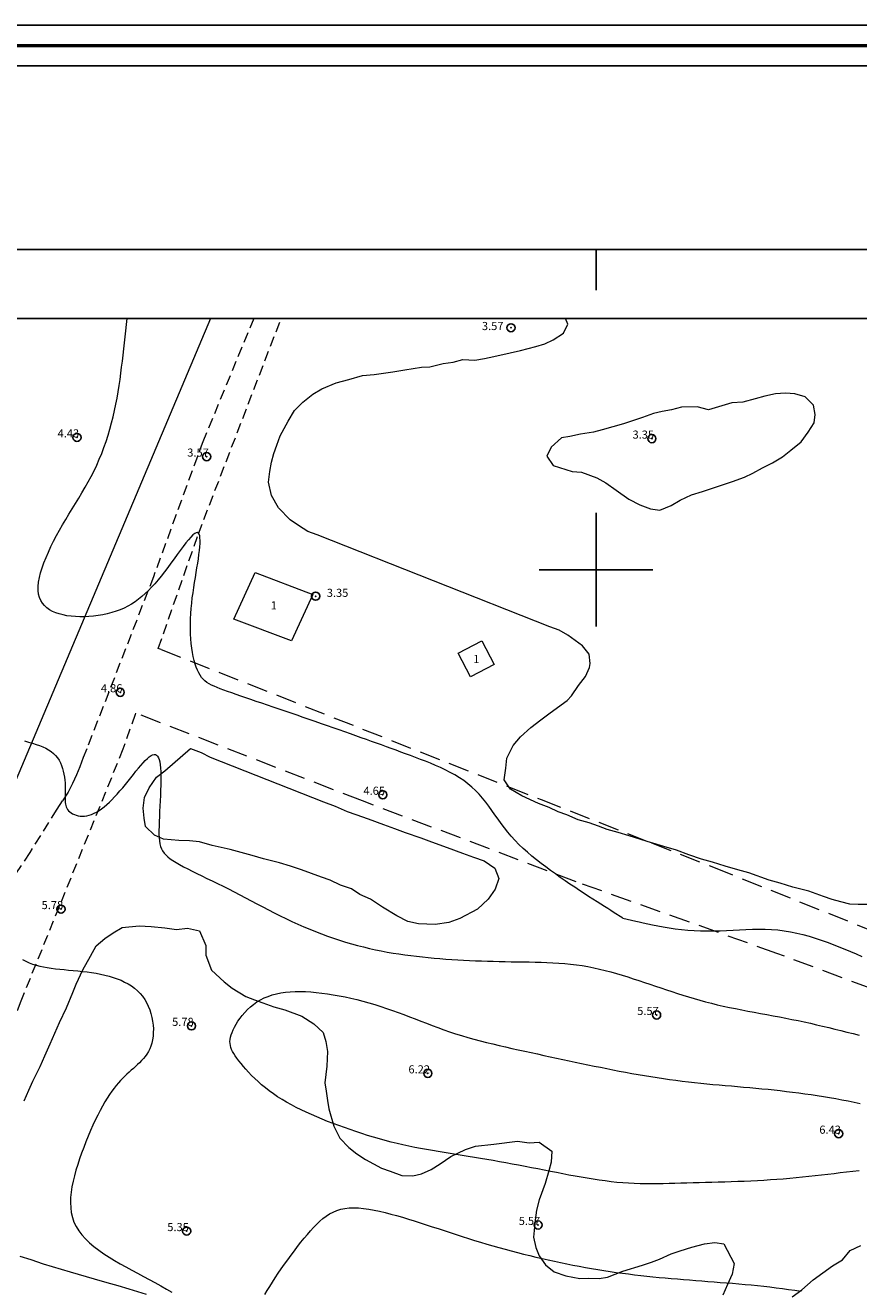
# Model space of a CAD drawing. Extents: x 305903 to 307153, y 1901657 to 1902467.
# Drawn here: x 306130 to 306232, y 1902311 to 1902467 of the extents above; entities that cross this region are included whole.
import ezdxf

# ---------------------------------------------------------------- set-up
doc = ezdxf.new("R2010")
doc.units = 0
doc.header["$MEASUREMENT"] = 0
doc.header["$PDMODE"] = 32
doc.header["$PDSIZE"] = -0.37
doc.linetypes.add('DASHED', pattern=[19.05, 12.7, -6.35])
doc.linetypes.add('HIDDEN', pattern=[9.525, 6.35, -3.175])
for name, color, linetype in [('0GRAD2', 7, 'Continuous'), ('0TODAS1K', 7, 'Continuous'), ('1TODAS1K', 7, 'Continuous'), ('ARBOLES', 90, 'Continuous'), ('BRECHA', 7, 'Continuous'), ('CONSTRUCCION', 7, 'Continuous'), ('COTA FOTOGRAMETRICA', 10, 'Continuous'), ('CULTIVO', 7, 'Continuous'), ('CURVA INTERMEDIA', 17, 'Continuous'), ('CURVA MAESTRA', 17, 'Continuous'), ('DEPRESION MAESTRA', 7, 'Continuous'), ('E202', 7, 'Continuous'), ('GRADLINE', 7, 'Continuous'), ('HUECO DE VEGETACION', 7, 'Continuous'), ('SIMBOLO GRADICULA', 7, 'Continuous'), ('TERRACERIA', 7, 'Continuous')]:
    doc.layers.add(name, color=color, linetype=linetype)
doc.layers.add('margen', color=7, linetype='Continuous', lineweight=53)
doc.layers.add('margen interno', color=7, linetype='Continuous', lineweight=25)
doc.styles.add('WMF-Times New Roman0', font='TIMES.TTF')
doc.linetypes.add('ZIGZAG', pattern='A,0.00254,-5.08,[131,ltypeshp.shx,S=5.08,R=0,X=-5.08,Y=0],-10.16,[131,ltypeshp.shx,S=5.08,R=180,X=5.08,Y=0],-5.08', length=20.32254)

msp = doc.modelspace()

# ---------------------------------------------------------------- linework, layer by layer
at = {"layer": '0GRAD2'}
for points in [[(306458.566, 1902439.435), (306999.566, 1902439.435), (306999.566, 1901684.435), (305917.566, 1901684.457), (305917.566, 1902439.435), (306458.566, 1902439.435)], [(305926.066, 1901692.957), (305926.066, 1902430.935), (306991.066, 1902430.935), (306991.066, 1902350.266), (306991.066, 1902350.226), (306991.066, 1901692.935), (306989.196, 1901692.935), (306989.188, 1901692.935), (306988.488, 1901692.935), (305926.066, 1901692.935), (305926.066, 1901692.957)]]:
    msp.add_lwpolyline(points, dxfattribs=at)
at = {"layer": '0TODAS1K'}
msp.add_lwpolyline([(306196.249, 1902430.935), (306256.539, 1902430.935)], dxfattribs=at)
at = {"layer": 'ARBOLES', "color": 3, "linetype": 'ZIGZAG', "lineweight": 9, "ltscale": 0.05}
for points in [[(306206.834, 1902366.349), (306204.093, 1902367.24), (306202.723, 1902367.628), (306201.353, 1902368.017), (306200.304, 1902368.397), (306199.159, 1902368.811), (306197.79, 1902369.199), (306196.393, 1902369.812), (306195.344, 1902370.192), (306194.234, 1902370.702), (306192.899, 1902371.185), (306190.869, 1902372.135), (306189.447, 1902372.973), (306189.25, 1902373.264), (306188.674, 1902374.114), (306188.871, 1902375.55), (306188.999, 1902376.796), (306189.776, 1902378.344), (306190.702, 1902379.408), (306191.982, 1902380.56), (306193.194, 1902381.52), (306194.371, 1902382.386), (306196.431, 1902383.901), (306196.959, 1902384.463), (306197.858, 1902385.752), (306198.688, 1902386.851), (306199.198, 1902387.959), (306199.275, 1902388.469), (306199.143, 1902389.593), (306198.336, 1902390.639), (306196.54, 1902391.935), (306195.464, 1902392.54), (306194.32, 1902392.954), (306165.635, 1902404.308), (306164.49, 1902404.723), (306163.354, 1902405.457), (306162.313, 1902406.157), (306160.906, 1902407.635), (306160.046, 1902409.131), (306159.671, 1902410.774), (306159.833, 1902412.114), (306160.022, 1902413.23), (306160.306, 1902414.311), (306160.686, 1902415.358), (306161.1, 1902416.5), (306162.076, 1902418.299), (306162.88, 1902419.623), (306163.901, 1902420.653), (306165.113, 1902421.613), (306166.221, 1902422.289), (306168.005, 1902423.042), (306169.556, 1902423.45), (306171.236, 1902423.918), (306172.683, 1902424.04), (306174.97, 1902424.396), (306176.452, 1902424.613), (306177.483, 1902424.778), (306178.514, 1902424.943), (306179.51, 1902425.013), (306181.156, 1902425.386), (306182.412, 1902425.577), (306183.608, 1902425.898), (306185.081, 1902425.795), (306186.242, 1902426.02), (306187.403, 1902426.246), (306189.404, 1902426.706), (306190.695, 1902426.992), (306192.6, 1902427.486), (306193.7, 1902427.841), (306194.74, 1902428.326), (306196.012, 1902429.157), (306196.522, 1902430.265), (306196.249, 1902430.935)], [(306150.043, 1902377.981), (306151.379, 1902377.498), (306152.454, 1902376.893), (306166.433, 1902371.402), (306167.863, 1902370.884), (306169.355, 1902370.236), (306170.404, 1902369.856), (306171.93, 1902369.304), (306173.838, 1902368.613), (306175.173, 1902368.13), (306176.509, 1902367.646), (306178.416, 1902366.955), (306179.751, 1902366.472), (306181.659, 1902365.781), (306183.567, 1902365.091), (306184.902, 1902364.607), (306186.237, 1902364.124), (306187.53, 1902363.225), (306188.043, 1902361.963), (306187.56, 1902360.631), (306186.696, 1902359.437), (306185.38, 1902358.19), (306183.233, 1902357.03), (306181.873, 1902356.554), (306180.166, 1902356.31), (306178.147, 1902356.396), (306176.838, 1902356.654), (306175.476, 1902357.363), (306173.707, 1902358.434), (306172.223, 1902359.401), (306170.923, 1902359.98), (306169.882, 1902360.68), (306168.546, 1902361.163), (306167.245, 1902361.742), (306166.196, 1902362.122), (306163.716, 1902363.02), (306162.381, 1902363.503), (306161.011, 1902363.891), (306159.035, 1902364.392), (306157.665, 1902364.78), (306156.295, 1902365.168), (306154.925, 1902365.557), (306152.723, 1902366.031), (306151.163, 1902366.488), (306149.914, 1902366.617), (306148.632, 1902366.651), (306146.742, 1902366.797), (306145.632, 1902367.306), (306144.504, 1902368.361), (306144.338, 1902369.39), (306144.24, 1902370.609), (306144.403, 1902371.95), (306144.947, 1902373.152), (306145.846, 1902374.441), (306146.893, 1902375.246), (306150.043, 1902377.981)], [(306233.493, 1902358.749), (306232.305, 1902358.748), (306231.248, 1902358.808), (306230.164, 1902359.093), (306229.081, 1902359.378), (306228.032, 1902359.757), (306226.219, 1902360.413), (306224.243, 1902360.914), (306222.682, 1902361.371), (306221.312, 1902361.759), (306218.832, 1902362.657), (306217.462, 1902363.046), (306215.902, 1902363.503), (306214.341, 1902363.96), (306212.971, 1902364.349), (306211.445, 1902364.901), (306209.919, 1902365.454), (306208.359, 1902365.911), (306206.989, 1902366.299), (306206.834, 1902366.349)], [(306129.558, 1902334.588), (306130.136, 1902335.885), (306130.646, 1902336.993), (306131.527, 1902338.827), (306132.105, 1902340.124), (306132.753, 1902341.612), (306133.331, 1902342.91), (306133.91, 1902344.207), (306134.791, 1902346.041), (306135.576, 1902347.91), (306135.956, 1902348.957), (306136.802, 1902350.696), (306137.744, 1902352.4), (306138.418, 1902353.663), (306139.5, 1902354.563), (306140.513, 1902355.273), (306141.621, 1902355.948), (306143.744, 1902356.149), (306145.217, 1902356.046), (306146.881, 1902355.874), (306148.32, 1902355.676), (306149.672, 1902355.832), (306151.171, 1902355.505), (306151.928, 1902353.724), (306151.93, 1902352.539), (306152.652, 1902350.663), (306154.189, 1902349.245), (306155.195, 1902348.45), (306156.869, 1902347.414), (306157.919, 1902347.034), (306158.968, 1902346.654), (306160.303, 1902346.17), (306161.673, 1902345.782), (306163.771, 1902345.022), (306165.255, 1902344.055), (306166.383, 1902343), (306166.74, 1902341.902), (306166.933, 1902340.648), (306166.823, 1902338.858), (306166.61, 1902336.782), (306166.776, 1902335.753), (306166.908, 1902334.629), (306167.074, 1902333.6), (306167.693, 1902331.438), (306168.458, 1902329.977), (306169.551, 1902328.828), (306170.558, 1902328.033), (306171.599, 1902327.333), (306173.594, 1902326.288), (306174.643, 1902325.908), (306176.074, 1902325.39), (306177.452, 1902325.321), (306178.517, 1902325.582), (306179.686, 1902326.127), (306180.794, 1902326.802), (306182.101, 1902327.729), (306183.92, 1902328.577), (306185.15, 1902328.993), (306187.403, 1902329.254), (306190.331, 1902329.593), (306191.77, 1902329.395), (306192.992, 1902329.491), (306194.536, 1902328.394), (306194.469, 1902327.019), (306194.185, 1902325.938), (306193.728, 1902324.381), (306193.003, 1902322.382), (306192.65, 1902321.111), (306192.522, 1902319.865), (306192.394, 1902318.62), (306192.309, 1902317.79), (306192.597, 1902316.501), (306192.988, 1902315.498), (306193.761, 1902314.357), (306194.863, 1902313.528), (306196.294, 1902313.01), (306198.019, 1902312.708), (306199.111, 1902312.743), (306200.393, 1902312.71), (306201.424, 1902312.875), (306203.304, 1902313.594), (306205.729, 1902314.33), (306206.829, 1902314.686), (306207.834, 1902315.075), (306209.262, 1902315.742), (306210.362, 1902316.097), (306211.818, 1902316.54), (306213.368, 1902316.947), (306214.624, 1902317.138), (306215.743, 1902316.949), (306217.029, 1902314.545), (306216.771, 1902313.239), (306216.193, 1902311.941), (306215.614, 1902310.644)], [(306224.176, 1902310.45), (306225.354, 1902311.316), (306226.764, 1902312.528), (306227.941, 1902313.393), (306229.118, 1902314.259), (306230.357, 1902314.995), (306231.317, 1902316.154), (306232.616, 1902316.76)], [(306144.64, 1902310.719), (306142.507, 1902311.384), (306141.137, 1902311.772), (306139.767, 1902312.16), (306138.207, 1902312.618), (306135.276, 1902313.463), (306131.964, 1902314.447), (306130.438, 1902315), (306129.068, 1902315.388)]]:
    msp.add_lwpolyline(points, dxfattribs=at)
at = {"layer": 'BRECHA', "color": 1, "linetype": 'HIDDEN', "lineweight": 5, "ltscale": 0.4, "elevation": 0.015}
for points in [[(306146.449, 1902390.17), (306189.25, 1902373.264), (306193.256, 1902371.682), (306206.834, 1902366.349), (306214.471, 1902363.35), (306239.348, 1902353.377)], [(306271.897, 1902334.187), (306266.84, 1902335.937), (306244.622, 1902344.432), (306222.256, 1902352.74), (306197.553, 1902361.565), (306171.218, 1902371.531), (306143.287, 1902382.342)]]:
    msp.add_lwpolyline(points, dxfattribs=at)
at = {"layer": 'CONSTRUCCION', "lineweight": 9, "elevation": 0.015}
for points in [[(306158.007, 1902399.642), (306165.126, 1902396.957), (306162.51, 1902391.23), (306155.391, 1902393.915), (306158.007, 1902399.642)], [(306183.007, 1902389.73), (306185.931, 1902391.261), (306187.464, 1902388.332), (306184.54, 1902386.801), (306183.007, 1902389.73)]]:
    msp.add_lwpolyline(points, dxfattribs=at)
at = {"layer": 'COTA FOTOGRAMETRICA'}
for p in [(306189.52, 1902429.807, 3.57), (306136.067, 1902416.296, 4.43), (306206.88, 1902416.145, 3.349), (306152.039, 1902413.931, 3.566), (306165.471, 1902396.741, 3.349), (306141.399, 1902384.9, 4.86), (306173.737, 1902372.276, 4.645), (306134.097, 1902358.194, 5.784), (306207.459, 1902345.149, 5.568), (306150.171, 1902343.807, 5.784), (306179.282, 1902337.958, 6.216), (306229.888, 1902330.525, 6.431), (306192.864, 1902319.288, 5.568), (306149.579, 1902318.531, 5.351)]:
    msp.add_point(p, dxfattribs=at)
at = {"layer": 'CULTIVO', "color": 70, "lineweight": 13, "elevation": 0.015}
msp.add_lwpolyline([(306152.522, 1902430.935), (306115.738, 1902343.789), (306115.643, 1902343.824), (306027.117, 1902372.86), (306010.892, 1902417.38), (306015.808, 1902430.935)], dxfattribs=at)
at = {"layer": 'CURVA INTERMEDIA', "color": 17, "linetype": 'Continuous', "lineweight": 9}
for points, elevation in [([(306203.302, 1902357.079), (306202.124, 1902357.823), (306201.805, 1902358.025), (306201.442, 1902358.255), (306201.037, 1902358.512), (306200.595, 1902358.794), (306200.119, 1902359.098), (306199.615, 1902359.423), (306199.085, 1902359.767), (306198.533, 1902360.128), (306197.964, 1902360.502), (306197.382, 1902360.889), (306196.79, 1902361.287), (306196.192, 1902361.692), (306195.592, 1902362.104), (306194.993, 1902362.523), (306194.398, 1902362.949), (306193.807, 1902363.382), (306193.224, 1902363.823), (306192.652, 1902364.272), (306192.092, 1902364.73), (306191.547, 1902365.197), (306191.019, 1902365.674), (306190.51, 1902366.161), (306190.024, 1902366.659), (306189.562, 1902367.167), (306189.125, 1902367.687), (306188.71, 1902368.214), (306188.312, 1902368.746), (306187.927, 1902369.281), (306187.549, 1902369.813), (306187.174, 1902370.342), (306186.796, 1902370.862), (306186.412, 1902371.372), (306186.016, 1902371.867), (306185.604, 1902372.345), (306185.17, 1902372.802), (306184.711, 1902373.236), (306184.222, 1902373.643), (306183.706, 1902374.025), (306183.165, 1902374.384), (306182.603, 1902374.722), (306182.024, 1902375.039), (306181.43, 1902375.34), (306180.826, 1902375.624), (306180.213, 1902375.894), (306179.596, 1902376.152), (306178.978, 1902376.4), (306178.361, 1902376.639), (306177.75, 1902376.872), (306177.147, 1902377.1), (306176.55, 1902377.323), (306175.957, 1902377.544), (306175.366, 1902377.763), (306174.774, 1902377.98), (306174.18, 1902378.197), (306173.58, 1902378.414), (306172.974, 1902378.633), (306172.358, 1902378.854), (306171.73, 1902379.078), (306171.088, 1902379.307), (306170.43, 1902379.54), (306169.754, 1902379.778), (306169.061, 1902380.022), (306168.354, 1902380.27), (306167.635, 1902380.521), (306166.906, 1902380.776), (306166.169, 1902381.032), (306165.426, 1902381.29), (306164.679, 1902381.549), (306163.931, 1902381.807), (306163.183, 1902382.065), (306162.438, 1902382.321), (306161.697, 1902382.575), (306160.963, 1902382.825), (306160.239, 1902383.072), (306159.527, 1902383.315), (306158.83, 1902383.552), (306158.152, 1902383.784), (306157.494, 1902384.009), (306156.861, 1902384.227), (306156.253, 1902384.436), (306155.676, 1902384.637), (306155.13, 1902384.829), (306154.619, 1902385.01), (306154.147, 1902385.181), (306153.714, 1902385.341), (306153.319, 1902385.494), (306152.96, 1902385.644), (306152.634, 1902385.796), (306152.338, 1902385.954), (306152.07, 1902386.123), (306151.827, 1902386.308), (306151.607, 1902386.511), (306151.407, 1902386.739), (306151.225, 1902386.996), (306151.058, 1902387.285), (306150.904, 1902387.612), (306150.759, 1902387.979), (306150.626, 1902388.385), (306150.504, 1902388.828), (306150.394, 1902389.303), (306150.297, 1902389.809), (306150.214, 1902390.341), (306150.145, 1902390.899), (306150.092, 1902391.477), (306150.054, 1902392.074), (306150.034, 1902392.687), (306150.031, 1902393.312), (306150.047, 1902393.947), (306150.081, 1902394.588), (306150.132, 1902395.234), (306150.197, 1902395.881), (306150.274, 1902396.528), (306150.36, 1902397.171), (306150.453, 1902397.807), (306150.551, 1902398.435), (306150.65, 1902399.051), (306150.749, 1902399.653), (306150.845, 1902400.239), (306150.936, 1902400.805), (306151.019, 1902401.35), (306151.091, 1902401.87), (306151.151, 1902402.36), (306151.196, 1902402.815), (306151.224, 1902403.229), (306151.233, 1902403.598), (306151.22, 1902403.917), (306151.184, 1902404.179), (306151.121, 1902404.38), (306151.031, 1902404.514), (306150.91, 1902404.576), (306150.757, 1902404.561), (306150.568, 1902404.464), (306150.344, 1902404.281), (306150.087, 1902404.02), (306149.799, 1902403.691), (306149.485, 1902403.302), (306149.148, 1902402.864), (306148.791, 1902402.387), (306148.419, 1902401.879), (306148.034, 1902401.351), (306147.641, 1902400.812), (306147.242, 1902400.272), (306146.841, 1902399.74), (306146.443, 1902399.225), (306146.048, 1902398.737), (306145.657, 1902398.276), (306145.266, 1902397.842), (306144.873, 1902397.434), (306144.476, 1902397.052), (306144.073, 1902396.696), (306143.661, 1902396.364), (306143.238, 1902396.058), (306142.802, 1902395.776), (306142.35, 1902395.517), (306141.879, 1902395.282), (306141.389, 1902395.071), (306140.876, 1902394.882), (306140.345, 1902394.716), (306139.798, 1902394.572), (306139.241, 1902394.452), (306138.676, 1902394.355), (306138.107, 1902394.282), (306137.538, 1902394.232), (306136.974, 1902394.205), (306136.417, 1902394.203), (306135.873, 1902394.224), (306135.343, 1902394.269), (306134.834, 1902394.338), (306134.347, 1902394.432), (306133.886, 1902394.551), (306133.454, 1902394.698), (306133.053, 1902394.872), (306132.686, 1902395.077), (306132.355, 1902395.312), (306132.064, 1902395.58), (306131.815, 1902395.882), (306131.611, 1902396.218), (306131.454, 1902396.592), (306131.347, 1902397.003), (306131.293, 1902397.453), (306131.293, 1902397.943), (306131.345, 1902398.47), (306131.446, 1902399.029), (306131.59, 1902399.617), (306131.776, 1902400.23), (306131.998, 1902400.863), (306132.254, 1902401.513), (306132.541, 1902402.176), (306132.853, 1902402.847), (306133.188, 1902403.523), (306133.542, 1902404.2), (306133.911, 1902404.874), (306134.292, 1902405.541), (306134.682, 1902406.203), (306135.078, 1902406.861), (306135.479, 1902407.517), (306135.88, 1902408.172), (306136.28, 1902408.829), (306136.676, 1902409.489), (306137.065, 1902410.153), (306137.445, 1902410.824), (306137.813, 1902411.503), (306138.166, 1902412.191), (306138.502, 1902412.891), (306138.819, 1902413.604), (306139.116, 1902414.329), (306139.395, 1902415.064), (306139.656, 1902415.808), (306139.899, 1902416.559), (306140.124, 1902417.317), (306140.333, 1902418.079), (306140.527, 1902418.845), (306140.704, 1902419.613), (306140.867, 1902420.382), (306141.015, 1902421.15), (306141.149, 1902421.915), (306141.27, 1902422.678), (306141.379, 1902423.437), (306141.479, 1902424.193), (306141.572, 1902424.947), (306141.658, 1902425.699), (306141.741, 1902426.45), (306141.823, 1902427.199), (306141.904, 1902427.947), (306141.988, 1902428.695), (306142.075, 1902429.442), (306142.169, 1902430.19), (306142.269, 1902430.935)], 4), ([(306203.302, 1902357.079), (306204.897, 1902356.711), (306205.328, 1902356.612), (306205.82, 1902356.502), (306206.368, 1902356.382), (306206.965, 1902356.258), (306207.607, 1902356.133), (306208.288, 1902356.01), (306209.002, 1902355.892), (306209.744, 1902355.784), (306210.508, 1902355.688), (306211.29, 1902355.608), (306212.082, 1902355.548), (306212.88, 1902355.511), (306213.68, 1902355.499), (306214.48, 1902355.509), (306215.279, 1902355.534), (306216.077, 1902355.571), (306216.874, 1902355.613), (306217.67, 1902355.656), (306218.465, 1902355.695), (306219.257, 1902355.724), (306220.046, 1902355.737), (306220.833, 1902355.731), (306221.616, 1902355.699), (306222.396, 1902355.636), (306223.173, 1902355.539), (306223.945, 1902355.41), (306224.712, 1902355.25), (306225.474, 1902355.064), (306226.231, 1902354.854), (306226.982, 1902354.622), (306227.727, 1902354.373), (306228.464, 1902354.109), (306229.195, 1902353.833), (306229.919, 1902353.548), (306230.634, 1902353.257), (306231.341, 1902352.963), (306232.04, 1902352.669), (306232.728, 1902352.372)], 4.003), ([(306129.374, 1902351.983), (306129.771, 1902351.762), (306130.178, 1902351.573), (306130.596, 1902351.412), (306131.028, 1902351.277), (306131.474, 1902351.164), (306131.935, 1902351.068), (306132.412, 1902350.988), (306132.907, 1902350.918), (306133.42, 1902350.856), (306133.949, 1902350.799), (306134.491, 1902350.746), (306135.044, 1902350.694), (306135.604, 1902350.641), (306136.169, 1902350.585), (306136.737, 1902350.525), (306137.303, 1902350.457), (306137.866, 1902350.38), (306138.423, 1902350.292), (306138.971, 1902350.191), (306139.507, 1902350.074), (306140.028, 1902349.941), (306140.533, 1902349.789), (306141.021, 1902349.618), (306141.491, 1902349.427), (306141.94, 1902349.215), (306142.368, 1902348.982), (306142.772, 1902348.726), (306143.153, 1902348.447), (306143.508, 1902348.144), (306143.837, 1902347.815), (306144.137, 1902347.461), (306144.407, 1902347.08), (306144.647, 1902346.672), (306144.855, 1902346.241), (306145.034, 1902345.792), (306145.182, 1902345.329), (306145.299, 1902344.857), (306145.387, 1902344.381), (306145.445, 1902343.906), (306145.474, 1902343.436), (306145.473, 1902342.975), (306145.444, 1902342.529), (306145.385, 1902342.102), (306145.298, 1902341.7), (306145.182, 1902341.324), (306145.041, 1902340.974), (306144.876, 1902340.648), (306144.691, 1902340.343), (306144.487, 1902340.056), (306144.267, 1902339.784), (306144.033, 1902339.526), (306143.788, 1902339.278), (306143.535, 1902339.038), (306143.276, 1902338.803), (306143.014, 1902338.571), (306142.75, 1902338.34), (306142.487, 1902338.105), (306142.225, 1902337.865), (306141.963, 1902337.616), (306141.701, 1902337.355), (306141.438, 1902337.079), (306141.173, 1902336.785), (306140.906, 1902336.469), (306140.636, 1902336.128), (306140.363, 1902335.759), (306140.085, 1902335.359), (306139.803, 1902334.925), (306139.515, 1902334.453), (306139.222, 1902333.941), (306138.924, 1902333.392), (306138.625, 1902332.811), (306138.325, 1902332.2), (306138.027, 1902331.564), (306137.733, 1902330.907), (306137.445, 1902330.233), (306137.164, 1902329.544), (306136.893, 1902328.847), (306136.633, 1902328.143), (306136.387, 1902327.437), (306136.156, 1902326.734), (306135.943, 1902326.036), (306135.751, 1902325.345), (306135.585, 1902324.662), (306135.45, 1902323.989), (306135.349, 1902323.327), (306135.286, 1902322.677), (306135.266, 1902322.04), (306135.294, 1902321.418), (306135.372, 1902320.812), (306135.507, 1902320.223), (306135.701, 1902319.652), (306135.959, 1902319.101), (306136.284, 1902318.571), (306136.672, 1902318.06), (306137.117, 1902317.567), (306137.614, 1902317.091), (306138.158, 1902316.63), (306138.742, 1902316.183), (306139.362, 1902315.749), (306140.013, 1902315.327), (306140.687, 1902314.914), (306141.381, 1902314.51), (306142.089, 1902314.113), (306142.805, 1902313.721), (306143.524, 1902313.334), (306144.243, 1902312.95), (306144.961, 1902312.566), (306145.675, 1902312.181), (306146.383, 1902311.792), (306147.082, 1902311.398), (306147.77, 1902310.997)], 6), ([(306232.419, 1902325.959), (306231.644, 1902325.869), (306230.866, 1902325.78), (306230.089, 1902325.69), (306229.312, 1902325.6), (306228.535, 1902325.51), (306227.758, 1902325.422), (306226.98, 1902325.335), (306226.2, 1902325.25), (306225.419, 1902325.169), (306224.635, 1902325.091), (306223.85, 1902325.017), (306223.061, 1902324.948), (306222.268, 1902324.885), (306221.472, 1902324.827), (306220.672, 1902324.777), (306219.869, 1902324.732), (306219.064, 1902324.693), (306218.259, 1902324.658), (306217.454, 1902324.627), (306216.652, 1902324.6), (306215.853, 1902324.576), (306215.058, 1902324.553), (306214.27, 1902324.531), (306213.488, 1902324.51), (306212.716, 1902324.489), (306211.952, 1902324.467), (306211.2, 1902324.444), (306210.457, 1902324.421), (306209.722, 1902324.398), (306208.995, 1902324.379), (306208.274, 1902324.363), (306207.557, 1902324.352), (306206.844, 1902324.349), (306206.134, 1902324.352), (306205.424, 1902324.366), (306204.714, 1902324.39), (306204.002, 1902324.425), (306203.288, 1902324.475), (306202.57, 1902324.538), (306201.848, 1902324.615), (306201.122, 1902324.705), (306200.391, 1902324.805), (306199.656, 1902324.916), (306198.916, 1902325.036), (306198.171, 1902325.164), (306197.422, 1902325.298), (306196.668, 1902325.438), (306195.909, 1902325.583), (306195.144, 1902325.731), (306194.374, 1902325.881), (306193.599, 1902326.032), (306192.82, 1902326.183), (306192.038, 1902326.335), (306191.253, 1902326.486), (306190.467, 1902326.636), (306189.681, 1902326.785), (306188.896, 1902326.931), (306188.114, 1902327.075), (306187.334, 1902327.216), (306186.559, 1902327.353), (306185.789, 1902327.486), (306185.025, 1902327.615), (306184.268, 1902327.739), (306183.518, 1902327.859), (306182.775, 1902327.976), (306182.036, 1902328.093), (306181.302, 1902328.21), (306180.571, 1902328.329), (306179.843, 1902328.451), (306179.118, 1902328.577), (306178.393, 1902328.71), (306177.67, 1902328.849), (306176.946, 1902328.998), (306176.222, 1902329.156), (306175.496, 1902329.326), (306174.769, 1902329.506), (306174.042, 1902329.697), (306173.316, 1902329.897), (306172.591, 1902330.107), (306171.869, 1902330.325), (306171.15, 1902330.552), (306170.435, 1902330.786), (306169.724, 1902331.027), (306169.019, 1902331.274), (306168.32, 1902331.528), (306167.629, 1902331.787), (306166.945, 1902332.05), (306166.27, 1902332.319), (306165.605, 1902332.595), (306164.952, 1902332.876), (306164.31, 1902333.165), (306163.683, 1902333.462), (306163.069, 1902333.767), (306162.472, 1902334.08), (306161.891, 1902334.403), (306161.327, 1902334.736), (306160.783, 1902335.08), (306160.259, 1902335.435), (306159.756, 1902335.801), (306159.275, 1902336.176), (306158.815, 1902336.558), (306158.379, 1902336.943), (306157.966, 1902337.329), (306157.577, 1902337.713), (306157.213, 1902338.092), (306156.873, 1902338.464), (306156.559, 1902338.826), (306156.271, 1902339.174), (306156.01, 1902339.508), (306155.776, 1902339.823), (306155.569, 1902340.118), (306155.391, 1902340.395), (306155.24, 1902340.659), (306155.118, 1902340.913), (306155.024, 1902341.16), (306154.958, 1902341.403), (306154.922, 1902341.648), (306154.914, 1902341.896), (306154.934, 1902342.152), (306154.985, 1902342.42), (306155.064, 1902342.703), (306155.173, 1902343.004), (306155.311, 1902343.326), (306155.478, 1902343.665), (306155.674, 1902344.018), (306155.898, 1902344.379), (306156.15, 1902344.743), (306156.43, 1902345.107), (306156.736, 1902345.466), (306157.069, 1902345.814), (306157.429, 1902346.148), (306157.813, 1902346.463), (306158.224, 1902346.754), (306158.659, 1902347.017), (306159.118, 1902347.248), (306159.601, 1902347.447), (306160.106, 1902347.616), (306160.634, 1902347.754), (306161.182, 1902347.865), (306161.751, 1902347.948), (306162.339, 1902348.005), (306162.946, 1902348.037), (306163.57, 1902348.045), (306164.211, 1902348.03), (306164.869, 1902347.994), (306165.541, 1902347.937), (306166.228, 1902347.861), (306166.928, 1902347.766), (306167.638, 1902347.653), (306168.357, 1902347.523), (306169.082, 1902347.377), (306169.813, 1902347.216), (306170.547, 1902347.04), (306171.283, 1902346.85), (306172.017, 1902346.647), (306172.75, 1902346.432), (306173.478, 1902346.206), (306174.2, 1902345.969), (306174.915, 1902345.722), (306175.623, 1902345.467), (306176.326, 1902345.206), (306177.026, 1902344.94), (306177.725, 1902344.671), (306178.423, 1902344.401), (306179.123, 1902344.131), (306179.826, 1902343.864), (306180.534, 1902343.6), (306181.248, 1902343.341), (306181.97, 1902343.09), (306182.701, 1902342.848), (306183.443, 1902342.615), (306184.195, 1902342.393), (306184.956, 1902342.179), (306185.724, 1902341.973), (306186.499, 1902341.775), (306187.278, 1902341.583), (306188.062, 1902341.396), (306188.849, 1902341.214), (306189.637, 1902341.036), (306190.426, 1902340.861), (306191.214, 1902340.689), (306192.001, 1902340.517), (306192.784, 1902340.347), (306193.566, 1902340.177), (306194.344, 1902340.007), (306195.121, 1902339.839), (306195.897, 1902339.672), (306196.671, 1902339.507), (306197.444, 1902339.343), (306198.217, 1902339.18), (306198.99, 1902339.02), (306199.763, 1902338.861), (306200.536, 1902338.705), (306201.311, 1902338.551), (306202.086, 1902338.399), (306202.863, 1902338.251), (306203.64, 1902338.106), (306204.418, 1902337.964), (306205.195, 1902337.827), (306205.972, 1902337.694), (306206.748, 1902337.566), (306207.523, 1902337.443), (306208.297, 1902337.325), (306209.069, 1902337.214), (306209.838, 1902337.109), (306210.606, 1902337.011), (306211.37, 1902336.92), (306212.132, 1902336.836), (306212.892, 1902336.756), (306213.65, 1902336.682), (306214.406, 1902336.61), (306215.161, 1902336.542), (306215.914, 1902336.476), (306216.667, 1902336.411), (306217.42, 1902336.346), (306218.172, 1902336.281), (306218.925, 1902336.214), (306219.678, 1902336.144), (306220.431, 1902336.072), (306221.186, 1902335.996), (306221.941, 1902335.916), (306222.696, 1902335.832), (306223.453, 1902335.744), (306224.21, 1902335.651), (306224.967, 1902335.554), (306225.726, 1902335.451), (306226.485, 1902335.343), (306227.244, 1902335.229), (306228.005, 1902335.11), (306228.766, 1902334.984), (306229.527, 1902334.852), (306230.288, 1902334.714), (306231.046, 1902334.57), (306231.8, 1902334.42), (306232.548, 1902334.264)], 6)]:
    msp.add_lwpolyline(points, dxfattribs=dict(at, elevation=elevation))
at = {"layer": 'CURVA MAESTRA', "color": 17, "linetype": 'Continuous', "lineweight": 13, "elevation": 5}
msp.add_lwpolyline([(306129.609, 1902378.912), (306130.108, 1902378.774), (306130.584, 1902378.634), (306131.036, 1902378.49), (306131.462, 1902378.339), (306131.861, 1902378.178), (306132.234, 1902378.004), (306132.579, 1902377.815), (306132.895, 1902377.607), (306133.181, 1902377.377), (306133.438, 1902377.123), (306133.663, 1902376.843), (306133.859, 1902376.539), (306134.027, 1902376.216), (306134.17, 1902375.877), (306134.289, 1902375.527), (306134.387, 1902375.169), (306134.465, 1902374.807), (306134.526, 1902374.446), (306134.57, 1902374.088), (306134.601, 1902373.739), (306134.619, 1902373.402), (306134.628, 1902373.08), (306134.628, 1902372.778), (306134.623, 1902372.494), (306134.616, 1902372.228), (306134.609, 1902371.979), (306134.605, 1902371.746), (306134.607, 1902371.526), (306134.618, 1902371.321), (306134.641, 1902371.128), (306134.678, 1902370.946), (306134.733, 1902370.775), (306134.808, 1902370.612), (306134.906, 1902370.458), (306135.029, 1902370.312), (306135.176, 1902370.175), (306135.345, 1902370.049), (306135.535, 1902369.936), (306135.744, 1902369.839), (306135.97, 1902369.76), (306136.211, 1902369.7), (306136.465, 1902369.661), (306136.731, 1902369.646), (306137.007, 1902369.657), (306137.292, 1902369.696), (306137.582, 1902369.764), (306137.877, 1902369.864), (306138.177, 1902369.995), (306138.481, 1902370.155), (306138.789, 1902370.344), (306139.1, 1902370.56), (306139.415, 1902370.803), (306139.733, 1902371.07), (306140.054, 1902371.362), (306140.378, 1902371.676), (306140.705, 1902372.012), (306141.034, 1902372.368), (306141.365, 1902372.744), (306141.698, 1902373.138), (306142.03, 1902373.543), (306142.362, 1902373.955), (306142.689, 1902374.367), (306143.012, 1902374.774), (306143.327, 1902375.169), (306143.634, 1902375.546), (306143.93, 1902375.899), (306144.214, 1902376.223), (306144.484, 1902376.512), (306144.738, 1902376.758), (306144.974, 1902376.958), (306145.192, 1902377.104), (306145.39, 1902377.197), (306145.569, 1902377.236), (306145.73, 1902377.22), (306145.873, 1902377.151), (306145.998, 1902377.026), (306146.105, 1902376.847), (306146.196, 1902376.613), (306146.27, 1902376.324), (306146.328, 1902375.979), (306146.37, 1902375.579), (306146.396, 1902375.123), (306146.407, 1902374.613), (306146.405, 1902374.055), (306146.392, 1902373.46), (306146.371, 1902372.836), (306146.343, 1902372.192), (306146.312, 1902371.537), (306146.278, 1902370.881), (306146.246, 1902370.232), (306146.216, 1902369.599), (306146.191, 1902368.992), (306146.173, 1902368.419), (306146.165, 1902367.89), (306146.169, 1902367.411), (306146.188, 1902366.979), (306146.225, 1902366.59), (306146.283, 1902366.238), (306146.366, 1902365.919), (306146.476, 1902365.627), (306146.617, 1902365.357), (306146.791, 1902365.104), (306147.003, 1902364.863), (306147.254, 1902364.63), (306147.549, 1902364.398), (306147.89, 1902364.163), (306148.279, 1902363.921), (306148.714, 1902363.671), (306149.191, 1902363.412), (306149.706, 1902363.144), (306150.255, 1902362.868), (306150.835, 1902362.583), (306151.442, 1902362.289), (306152.072, 1902361.985), (306152.721, 1902361.673), (306153.386, 1902361.35), (306154.062, 1902361.018), (306154.747, 1902360.676), (306155.436, 1902360.325), (306156.13, 1902359.965), (306156.827, 1902359.6), (306157.529, 1902359.23), (306158.234, 1902358.857), (306158.943, 1902358.485), (306159.655, 1902358.114), (306160.371, 1902357.746), (306161.09, 1902357.384), (306161.812, 1902357.029), (306162.538, 1902356.683), (306163.266, 1902356.348), (306163.997, 1902356.026), (306164.731, 1902355.718), (306165.466, 1902355.422), (306166.203, 1902355.14), (306166.941, 1902354.87), (306167.679, 1902354.614), (306168.418, 1902354.371), (306169.156, 1902354.142), (306169.893, 1902353.926), (306170.63, 1902353.723), (306171.364, 1902353.534), (306172.097, 1902353.358), (306172.826, 1902353.196), (306173.554, 1902353.046), (306174.28, 1902352.909), (306175.004, 1902352.783), (306175.727, 1902352.667), (306176.449, 1902352.562), (306177.17, 1902352.466), (306177.891, 1902352.378), (306178.612, 1902352.299), (306179.334, 1902352.226), (306180.057, 1902352.161), (306180.78, 1902352.101), (306181.505, 1902352.046), (306182.232, 1902351.996), (306182.959, 1902351.95), (306183.688, 1902351.91), (306184.418, 1902351.873), (306185.149, 1902351.84), (306185.881, 1902351.812), (306186.613, 1902351.786), (306187.347, 1902351.764), (306188.081, 1902351.746), (306188.815, 1902351.73), (306189.55, 1902351.717), (306190.285, 1902351.706), (306191.021, 1902351.696), (306191.756, 1902351.685), (306192.49, 1902351.67), (306193.223, 1902351.651), (306193.955, 1902351.626), (306194.685, 1902351.591), (306195.412, 1902351.547), (306196.138, 1902351.49), (306196.861, 1902351.42), (306197.58, 1902351.333), (306198.296, 1902351.229), (306199.009, 1902351.106), (306199.717, 1902350.966), (306200.423, 1902350.809), (306201.124, 1902350.638), (306201.823, 1902350.453), (306202.518, 1902350.258), (306203.21, 1902350.053), (306203.9, 1902349.84), (306204.587, 1902349.62), (306205.271, 1902349.396), (306205.953, 1902349.169), (306206.632, 1902348.94), (306207.309, 1902348.712), (306207.986, 1902348.484), (306208.662, 1902348.258), (306209.34, 1902348.035), (306210.02, 1902347.814), (306210.703, 1902347.598), (306211.391, 1902347.386), (306212.085, 1902347.179), (306212.785, 1902346.978), (306213.493, 1902346.784), (306214.21, 1902346.598), (306214.937, 1902346.419), (306215.675, 1902346.249), (306216.423, 1902346.087), (306217.18, 1902345.932), (306217.943, 1902345.781), (306218.712, 1902345.634), (306219.485, 1902345.491), (306220.261, 1902345.348), (306221.038, 1902345.206), (306221.815, 1902345.063), (306222.591, 1902344.918), (306223.364, 1902344.77), (306224.132, 1902344.617), (306224.896, 1902344.458), (306225.654, 1902344.294), (306226.409, 1902344.126), (306227.161, 1902343.953), (306227.91, 1902343.776), (306228.658, 1902343.597), (306229.405, 1902343.415), (306230.153, 1902343.231), (306230.902, 1902343.045), (306231.653, 1902342.859), (306232.406, 1902342.672)], dxfattribs=at)
at = {"layer": 'DEPRESION MAESTRA', "color": 17, "linetype": 'Continuous', "lineweight": 13, "elevation": 5}
msp.add_lwpolyline([(306159.221, 1902310.728), (306159.499, 1902311.215), (306159.804, 1902311.723), (306160.132, 1902312.248), (306160.481, 1902312.787), (306160.847, 1902313.335), (306161.229, 1902313.89), (306161.622, 1902314.447), (306162.023, 1902315.004), (306162.43, 1902315.556), (306162.84, 1902316.099), (306163.249, 1902316.631), (306163.654, 1902317.148), (306164.053, 1902317.645), (306164.443, 1902318.12), (306164.828, 1902318.57), (306165.209, 1902318.994), (306165.591, 1902319.39), (306165.977, 1902319.755), (306166.37, 1902320.089), (306166.773, 1902320.389), (306167.191, 1902320.653), (306167.626, 1902320.88), (306168.081, 1902321.068), (306168.561, 1902321.215), (306169.068, 1902321.319), (306169.605, 1902321.379), (306170.17, 1902321.398), (306170.762, 1902321.378), (306171.377, 1902321.324), (306172.014, 1902321.237), (306172.67, 1902321.122), (306173.344, 1902320.982), (306174.032, 1902320.819), (306174.732, 1902320.637), (306175.443, 1902320.44), (306176.161, 1902320.229), (306176.885, 1902320.01), (306177.612, 1902319.784), (306178.343, 1902319.552), (306179.076, 1902319.316), (306179.812, 1902319.077), (306180.55, 1902318.836), (306181.291, 1902318.593), (306182.034, 1902318.35), (306182.779, 1902318.107), (306183.526, 1902317.866), (306184.275, 1902317.627), (306185.025, 1902317.392), (306185.777, 1902317.161), (306186.53, 1902316.935), (306187.284, 1902316.715), (306188.039, 1902316.5), (306188.795, 1902316.29), (306189.552, 1902316.086), (306190.31, 1902315.887), (306191.068, 1902315.694), (306191.828, 1902315.506), (306192.588, 1902315.324), (306193.349, 1902315.147), (306194.11, 1902314.975), (306194.872, 1902314.809), (306195.635, 1902314.648), (306196.398, 1902314.493), (306197.16, 1902314.343), (306197.923, 1902314.199), (306198.686, 1902314.06), (306199.448, 1902313.927), (306200.21, 1902313.8), (306200.97, 1902313.678), (306201.73, 1902313.562), (306202.489, 1902313.452), (306203.247, 1902313.348), (306204.003, 1902313.249), (306204.757, 1902313.156), (306205.51, 1902313.069), (306206.262, 1902312.986), (306207.014, 1902312.908), (306207.764, 1902312.834), (306208.515, 1902312.764), (306209.265, 1902312.696), (306210.016, 1902312.632), (306210.767, 1902312.57), (306211.519, 1902312.509), (306212.273, 1902312.45), (306213.028, 1902312.392), (306213.784, 1902312.335), (306214.542, 1902312.277), (306215.301, 1902312.219), (306216.062, 1902312.159), (306216.824, 1902312.098), (306217.587, 1902312.033), (306218.351, 1902311.966), (306219.116, 1902311.895), (306219.882, 1902311.82), (306220.648, 1902311.739), (306221.416, 1902311.653), (306222.183, 1902311.561), (306222.951, 1902311.461), (306223.719, 1902311.356), (306224.488, 1902311.245), (306225.258, 1902311.129)], dxfattribs=at)
at = {"layer": 'E202', "elevation": 0.015}
msp.add_lwpolyline([(305926.066, 1901692.957), (305926.066, 1902430.935), (306991.066, 1902430.935), (306991.066, 1902350.266), (306991.066, 1902350.226), (306991.066, 1901692.935), (306989.196, 1901692.935), (306989.188, 1901692.935), (306988.488, 1901692.935), (305926.066, 1901692.935), (305926.066, 1901692.957)], dxfattribs=at)
at = {"layer": 'GRADLINE'}
msp.add_lwpolyline([(306200, 1902434.435), (306200, 1902439.435)], dxfattribs=at)
at = {"layer": 'HUECO DE VEGETACION', "color": 86, "linetype": 'ZIGZAG', "lineweight": 13, "ltscale": 0.05}
msp.add_lwpolyline([(306213.836, 1902419.69), (306212.466, 1902420.079), (306210.508, 1902420.034), (306209.312, 1902419.713), (306208.151, 1902419.488), (306207.086, 1902419.228), (306205.726, 1902418.751), (306204.626, 1902418.396), (306203.396, 1902417.98), (306202.071, 1902417.598), (306200.746, 1902417.217), (306199.68, 1902416.957), (306198.069, 1902416.679), (306196.778, 1902416.393), (306195.747, 1902416.228), (306194.466, 1902415.077), (306193.957, 1902413.97), (306194.73, 1902412.828), (306197.053, 1902412.095), (306198.206, 1902412), (306200.114, 1902411.31), (306201.189, 1902410.705), (306202.482, 1902409.807), (306204.026, 1902408.709), (306205.388, 1902408.001), (306206.723, 1902407.517), (306207.842, 1902407.328), (306209.236, 1902407.9), (306210.344, 1902408.575), (306211.773, 1902409.242), (306213.098, 1902409.623), (306214.458, 1902410.1), (306216.788, 1902410.871), (306218.277, 1902411.408), (306219.317, 1902411.893), (306220.52, 1902412.534), (306221.724, 1902413.175), (306222.962, 1902413.91), (306224.009, 1902414.715), (306225.255, 1902415.771), (306226.12, 1902416.965), (306226.855, 1902418.099), (306227.009, 1902419.119), (306226.782, 1902420.278), (306225.749, 1902421.298), (306224.474, 1902421.652), (306223.322, 1902421.746), (306222.1, 1902421.65), (306220.809, 1902421.364), (306219.614, 1902421.043), (306218.063, 1902420.636), (306216.746, 1902420.574), (306213.836, 1902419.69)], dxfattribs=at)
at = {"layer": 'margen', "flags": 128}
msp.add_lwpolyline([(305905.713, 1902464.562), (307150.713, 1902464.562), (307150.713, 1901659.562), (305905.713, 1901659.562)], close=True, dxfattribs=at)
at = {"layer": 'margen interno', "flags": 128}
for points in [[(305903.213, 1902467.062), (307153.213, 1902467.062), (307153.213, 1901657.062), (305903.213, 1901657.062)], [(305908.213, 1902462.062), (307148.213, 1902462.062), (307148.213, 1901662.062), (305908.213, 1901662.062)]]:
    msp.add_lwpolyline(points, close=True, dxfattribs=at)
at = {"layer": 'SIMBOLO GRADICULA', "color": 5}
for points in [[(306200, 1902393), (306200, 1902400), (306200, 1902407)], [(306193, 1902400), (306200, 1902400), (306207, 1902400)]]:
    msp.add_lwpolyline(points, dxfattribs=at)
at = {"layer": 'TERRACERIA', "linetype": 'DASHED', "lineweight": 13, "ltscale": 0.1, "elevation": 0.015}
for points in [[(306157.838, 1902430.935), (306151.559, 1902415.744), (306145.487, 1902399.13), (306137.272, 1902377.925), (306136.834, 1902376.861), (306136.425, 1902375.734), (306136.004, 1902374.717), (306135.518, 1902373.671), (306134.969, 1902372.594), (306134.261, 1902371.522), (306133.57, 1902370.496), (306130.254, 1902365.161), (306127.227, 1902360.624), (306120.913, 1902345.691), (306112.227, 1902322.744), (306103.822, 1902300.863), (306099.391, 1902289.075), (306093.083, 1902270.634), (306080.75, 1902238.059), (306075.837, 1902225.968), (306068.535, 1902208.896)], [(306146.449, 1902390.17), (306146.08, 1902390.316), (306151.016, 1902404.409), (306161.215, 1902430.935)], [(306143.287, 1902382.342), (306143.226, 1902382.168), (306141.733, 1902377.904), (306129.154, 1902346.853), (306115.817, 1902311.506), (306115.631, 1902310.405), (306114.258, 1902306.347)]]:
    msp.add_lwpolyline(points, dxfattribs=at)

# ---------------------------------------------------------------- texts
at = {"layer": '1TODAS1K', "style": 'WMF-Times New Roman0'}
for s, p in [('3.57', (306185.945, 1902429.52)), ('4.43', (306133.682, 1902416.296)), ('3.35', (306204.495, 1902416.145)), ('3.57', (306149.654, 1902413.931)), ('3.35', (306166.838, 1902396.653)), ('1', (306159.932, 1902395.11)), ('1', (306184.885, 1902388.503)), ('4.86', (306139.014, 1902384.9)), ('4.65', (306171.352, 1902372.276)), ('5.78', (306131.712, 1902358.194)), ('5.78', (306147.786, 1902343.807)), ('5.57', (306205.074, 1902345.149)), ('6.22', (306176.897, 1902337.958)), ('6.43', (306227.503, 1902330.525)), ('5.57', (306190.479, 1902319.288)), ('5.35', (306147.194, 1902318.531))]:
    msp.add_text(s, height=1, dxfattribs=at).set_placement(p)

doc.saveas('drawing.dxf')
